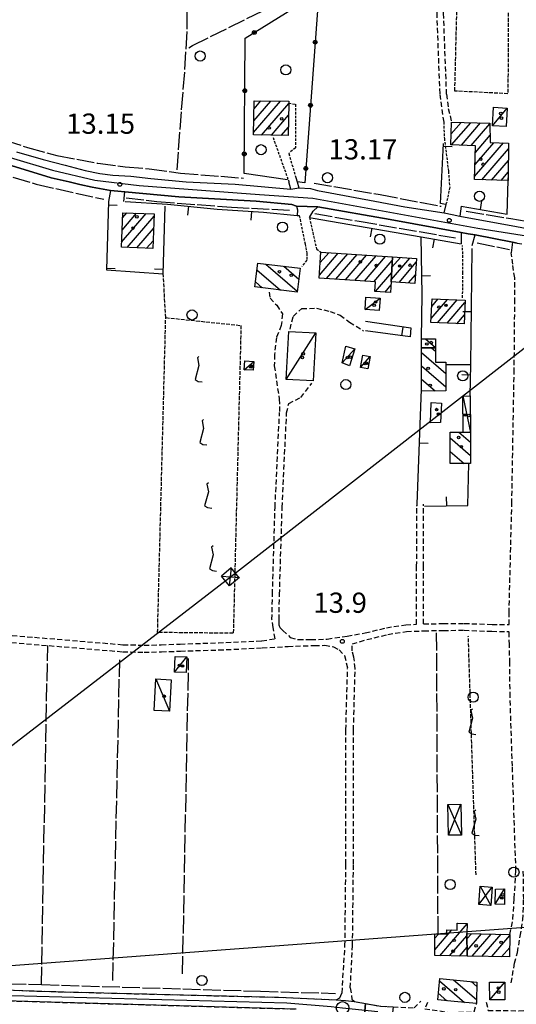
# Model space of a CAD drawing. Extents: x 1737300 to 1741609, y 5045594 to 5048722.
# Drawn here: x 1739039 to 1739235, y 5046843 to 5047232 of the extents above; entities that cross this region are included whole.
import ezdxf

# ---------------------------------------------------------------- set-up
doc = ezdxf.new("R2010")
doc.units = 0
for name, pattern in [('C', [10, 5, 5]), ('L17', [8, 7, -1]), ('L3', [1.5, 1, -0.5]), ('L5', [2, 1.5, -0.5]), ('L7', [3, 2, -1])]:
    doc.linetypes.add(name, pattern=pattern)
for name, color, linetype in [('11B2', 1, 'C'), ('11D4', 1, 'C'), ('16A1', 1, 'C'), ('17A1', 1, 'C'), ('17C3', 1, 'C'), ('17I9', 1, 'C'), ('19A1', 1, 'C'), ('19B2', 1, 'C'), ('1A1', 4, 'C'), ('1AJ36', 1, 'C'), ('1C3', 1, 'C'), ('1I9', 4, 'C'), ('1U21', 1, 'C'), ('21I9', 1, 'C'), ('21J10', 1, 'C'), ('21O15', 1, 'C'), ('298', 7, 'CONTINUOUS'), ('2E5', 3, 'C'), ('2H8', 2, 'L7'), ('2J10', 2, 'L7'), ('2L12', 1, 'L3'), ('3A1', 1, 'C'), ('3B2', 1, 'C'), ('4E5', 2, 'L17'), ('5A1', 2, 'L5'), ('5F6', 1, 'C'), ('5I9', 2, 'L5'), ('5J10', 2, 'L5'), ('5O15', 2, 'C'), ('8B2', 2, 'C'), ('8C3', 1, 'C'), ('A2F6', 1, 'C'), ('A2H8', 1, 'C'), ('I2E5', 7, 'CONTINUOUS'), ('I2H8', 7, 'CONTINUOUS'), ('N2P16', 2, 'C')]:
    doc.layers.add(name, color=color, linetype=linetype)

# ---------------------------------------------------------------- blocks, each defined once
blk = doc.blocks.new('1AJ36')
at = {"layer": '1AJ36'}
for radius in [0.5, 0.01]:
    blk.add_circle((0, 0), radius, dxfattribs=at)
blk = doc.blocks.new('5F6')
at = {"layer": '5F6'}
blk.add_circle((0, 0), 2, dxfattribs=at)
blk = doc.blocks.new('11B2')
at = {"layer": '11B2'}
blk.add_circle((0, 0), 0.75, dxfattribs=at)
blk = doc.blocks.new('11D4')
at = {"layer": '11D4'}
for radius in [0.5, 0.01]:
    blk.add_circle((0, 0), radius, dxfattribs=at)
blk = doc.blocks.new('8B2')
at = {"layer": '8B2'}
for points in [[(-2.48309, -2.49104), (2.51475, -2.49104), (2.51475, 2.55434), (-2.48309, -2.52218), (-2.48309, 2.5232), (2.48208, 2.5232)], [(-2.48309, 2.5232), (2.48208, -2.52218)]]:
    blk.add_lwpolyline(points, dxfattribs=at)
blk = doc.blocks.new('N2P16')
at = {"layer": 'N2P16'}
blk.add_circle((0, -0.00928), 2.5, dxfattribs=at)
blk = doc.blocks.new('19A1')
at = {"layer": '19A1'}
blk.add_line((0, 0), (0, 3.50512), dxfattribs=at)
blk = doc.blocks.new('19B2')
at = {"layer": '19B2'}
for centre, radius in [((0, 0), 0.75), ((0, -0.02417), 0.32738)]:
    blk.add_circle(centre, radius, dxfattribs=at)
blk = doc.blocks.new('21J10')
at = {"layer": '21J10'}
for p, q in [((0.52138, 5.54047), (-0.0695, 5.01911)), ((-0.0695, 5.01911), (0.52451, 1.99602)), ((0.52451, 1.99602), (-0.95702, -3.53226)), ((-0.95702, -3.53226), (0.22472, -4.25239)), ((0.22472, -4.25239), (1.83546, -4.45339))]:
    blk.add_line(p, q, dxfattribs=at)
blk = doc.blocks.new('21I9')
at = {"layer": '21I9'}
for p, q in [((-1.31112, 10.00043), (-1.90323, 9.47621)), ((-1.90323, 9.47621), (-1.31112, 6.45189)), ((-1.31112, 6.45189), (-2.79141, 0.92746)), ((-2.79141, 0.92746), (-1.60717, 0.20162)), ((-1.60717, 0.20162), (0, 0))]:
    blk.add_line(p, q, dxfattribs=at)

msp = doc.modelspace()

# ---------------------------------------------------------------- linework, layer by layer
at = {"layer": '16A1'}
msp.add_line((1737448.70277, 5046739.03524), (1740697.72608, 5046982.4121), dxfattribs=at)
at = {"layer": '17A1'}
for p, q in [((1739131.18343, 5047187.10526, -3333), (1739141.85648, 5047199.50686, -3333)), ((1739131.25677, 5047191.78908, -3333), (1739137.95168, 5047199.56936, -3333)), ((1739131.32911, 5047196.47284, -3333), (1739134.04688, 5047199.63185, -3333)), ((1739134.28561, 5047186.11015, -3333), (1739145.07574, 5047198.64889, -3333)), ((1739138.19033, 5047186.04864, -3333), (1739145.00064, 5047193.96192, -3333)), ((1739142.09605, 5047185.98722, -3333), (1739144.92546, 5047189.27594, -3333)), ((1739209.25579, 5047186.57258, -3333), (1739213.17112, 5047191.12201, -3333)), ((1739209.45468, 5047182.20398, -3333), (1739217.03617, 5047191.01442, -3333)), ((1739213.31704, 5047182.09217, -3333), (1739220.9023, 5047190.9059, -3333)), ((1739217.17841, 5047181.98028, -3333), (1739224.52381, 5047190.51531, -3333)), ((1739218.82387, 5047179.29253, -3333), (1739224.62122, 5047186.02879, -3333)), ((1739218.55272, 5047169.77915, -3333), (1739229.94353, 5047183.01476, -3333)), ((1739218.6878, 5047174.53581, -3333), (1739226.07379, 5047183.11799, -3333)), ((1739221.36238, 5047168.44523, -3333), (1739231.94041, 5047180.73643, -3333)), ((1739225.22843, 5047168.3377, -3333), (1739231.88099, 5047176.06768, -3333)), ((1739229.09349, 5047168.23011, -3333), (1739231.82249, 5047171.4, -3333)), ((1739078.99274, 5047143.74315, -3333), (1739088.73308, 5047155.06098, -3333)), ((1739079.18678, 5047148.5694, -3333), (1739084.90947, 5047155.21781, -3333)), ((1739079.3819, 5047153.39472, -3333), (1739081.08494, 5047155.37357, -3333)), ((1739081.23778, 5047141.75318, -3333), (1739091.81396, 5047154.04221, -3333)), ((1739085.06132, 5047141.59734, -3333), (1739091.61615, 5047149.21267, -3333)), ((1739088.88493, 5047141.44051, -3333), (1739091.41834, 5047144.38313, -3333)), ((1739157.18867, 5047130.74313, -3333), (1739164.6244, 5047139.38419, -3333)), ((1739157.52302, 5047135.73132, -3333), (1739160.8802, 5047139.63222, -3333)), ((1739159.97803, 5047129.38562, -3333), (1739168.36968, 5047139.13524, -3333)), ((1739163.7223, 5047129.13659, -3333), (1739172.11388, 5047138.88722, -3333)), ((1739167.46658, 5047128.88757, -3333), (1739175.85808, 5047138.63919, -3333)), ((1739171.21085, 5047128.63855, -3333), (1739179.60235, 5047138.39017, -3333)), ((1739174.95413, 5047128.38945, -3333), (1739183.34755, 5047138.14222, -3333)), ((1739185.64282, 5047129.01565, -3333), (1739192.94855, 5047137.50457, -3333)), ((1739185.85547, 5047133.86135, -3333), (1739189.20428, 5047137.75359, -3333)), ((1739178.69833, 5047128.14142, -3333), (1739185.97454, 5047136.59604, -3333)), ((1739188.65828, 5047127.91977, -3333), (1739195.47229, 5047135.83733, -3333)), ((1739179.37787, 5047124.33132, -3333), (1739185.76289, 5047131.75042, -3333)), ((1739192.39979, 5047127.66753, -3333), (1739195.14809, 5047130.86093, -3333)), ((1739183.12676, 5047124.08766, -3333), (1739185.51887, 5047126.86827, -3333)), ((1739201.5639, 5047118.40366, -3333), (1739204.04097, 5047121.28189, -3333)), ((1739201.35502, 5047113.56125, -3333), (1739207.8582, 5047121.11656, -3333)), ((1739203.89536, 5047111.9133, -3333), (1739211.67436, 5047120.95214, -3333)), ((1739207.71159, 5047111.74789, -3333), (1739214.71749, 5047119.88842, -3333)), ((1739211.52775, 5047111.58348, -3333), (1739214.51322, 5047115.05137, -3333)), ((1739204.75492, 5046861.7764, -3333), (1739215.55711, 5046874.32905, -3333)), ((1739211.69013, 5046874.43551, -3333), (1739211.83597, 5046874.60388, -3333)), ((1739202.77827, 5046864.07932, -3333), (1739209.55717, 5046871.95712, -3333)), ((1739202.83771, 5046868.74807, -3333), (1739204.22524, 5046870.36031, -3333)), ((1739208.65411, 5046861.70845, -3333), (1739215.49674, 5046869.65922, -3333)), ((1739215.51251, 5046868.41786, -3333), (1739217.29951, 5046870.49426, -3333)), ((1739215.57023, 5046863.88525, -3333), (1739221.1987, 5046870.42631, -3333)), ((1739217.52197, 5046861.55339, -3333), (1739225.09896, 5046870.35744, -3333)), ((1739221.42124, 5046861.48444, -3333), (1739228.99816, 5046870.2895, -3333)), ((1739225.32043, 5046861.4165, -3333), (1739232.50995, 5046869.77033, -3333)), ((1739212.5543, 5046861.64058, -3333), (1739215.55447, 5046865.12661, -3333)), ((1739229.2187, 5046861.34748, -3333), (1739232.42921, 5046865.07792, -3333))]:
    msp.add_line(p, q, dxfattribs=at)
at = {"layer": '17C3'}
for p, q in [((1739225.54284, 5047189.77732, -3333), (1739231.45048, 5047196.78158, -3333)), ((1739175.20824, 5047117.23263, -3333), (1739181.21983, 5047121.60414, -3333)), ((1739144.0691, 5047089.56576, -3333), (1739155.72163, 5047107.94255, -3333)), ((1739166.21018, 5047096.05914, -3333), (1739171.21775, 5047101.69125, -3333)), ((1739173.4139, 5047094.23604, -3333), (1739177.20521, 5047098.63377, -3333)), ((1739127.48566, 5047093.39695, -3333), (1739131.25201, 5047096.66861, -3333)), ((1739213.89676, 5047082.99794, -3333), (1739216.84533, 5047068.56403, -3333)), ((1739099.90558, 5046973.87921, -3333), (1739104.79908, 5046979.88284, -3333)), ((1739092.4511, 5046971.20477, -3333), (1739097.93039, 5046958.41059, -3333)), ((1739226.66921, 5046882.19548, -3333), (1739230.28893, 5046888.26817, -3333)), ((1739224.52138, 5046844.35718, -3333), (1739230.47291, 5046851.39177, -3333))]:
    msp.add_line(p, q, dxfattribs=at)
at = {"layer": '17I9'}
for p, q in [((1739132.49232, 5047132.84437, -3333), (1739141.77771, 5047124.85318, -3333)), ((1739135.94488, 5047135.15084, -3333), (1739148.40007, 5047124.43165, -3333)), ((1739143.1118, 5047134.26065, -3333), (1739148.99698, 5047129.19482, -3333)), ((1739131.89442, 5047128.08113, -3333), (1739134.60864, 5047125.74522, -3333)), ((1739199.14538, 5047105.53331, -3333), (1739203.10102, 5047102.12807, -3333)), ((1739201.52285, 5047102.02991, -3333), (1739203.105, 5047100.66921, -3333)), ((1739197.51923, 5047100.19863, -3333), (1739207.1305, 5047091.92698, -3333)), ((1739197.53456, 5047094.90669, -3333), (1739207.1479, 5047086.63419, -3333)), ((1739197.55082, 5047089.61582, -3333), (1739202.9321, 5047084.98458, -3333)), ((1739212.29758, 5047068.72178, -3333), (1739216.86631, 5047064.78984, -3333)), ((1739208.84816, 5047066.41354, -3333), (1739216.8955, 5047059.4869, -3333)), ((1739208.87528, 5047061.11145, -3333), (1739214.39699, 5047056.35935, -3333)), ((1739204.66722, 5046851.80843, -3333), (1739214.53887, 5046843.31357, -3333)), ((1739210.23255, 5046852.29752, -3333), (1739219.3389, 5046844.46037, -3333)), ((1739217.15729, 5046851.61481, -3333), (1739219.42235, 5046849.66544, -3333)), ((1739204.18928, 5046846.94286, -3333), (1739207.60142, 5046844.00536, -3333))]:
    msp.add_line(p, q, dxfattribs=at)
at = {"layer": '1A1'}
for points in [[(1739131.37908, 5047199.6747, 19.824), (1739145.09055, 5047199.45529, 19.824), (1739145.07729, 5047198.69513, 19.824), (1739144.87223, 5047185.94347, 19.824), (1739131.16904, 5047186.15948, 19.824), (1739131.37908, 5047199.6747, 19.824)], [(1739209.38843, 5047191.22776, 20.104), (1739224.5181, 5047190.80571, 20.104), (1739224.68304, 5047183.15521, 20.104), (1739231.96833, 5047182.96086, 20.104), (1739231.79412, 5047169.18155, 20.104), (1739231.78478, 5047168.15493, 20.104), (1739218.51639, 5047168.52386, 20.104), (1739218.89902, 5047181.93067, 20.104), (1739209.13102, 5047182.21383, 20.104), (1739209.38843, 5047191.22776, 20.104)], [(1739091.85049, 5047154.93348, 20.989), (1739091.29314, 5047141.34212, 20.989), (1739078.91608, 5047141.84802, 20.989), (1739079.46438, 5047155.43971, 20.989), (1739091.85049, 5047154.93348, 20.989)], [(1739186.03457, 5047137.96342, 20.104), (1739185.60415, 5047128.12623, 20.104), (1739185.32166, 5047123.94521, 20.104), (1739179.13399, 5047124.34715, 20.104), (1739179.38571, 5047128.09564, 20.104), (1739157.10964, 5047129.5759, 20.104), (1739157.79915, 5047139.83665, 20.104), (1739186.03457, 5047137.96342, 20.104)], [(1739186.03457, 5047137.96342, 16.793), (1739195.57, 5047137.33089, 16.793), (1739194.92774, 5047127.49688, 16.793), (1739185.60415, 5047128.12623, 16.793), (1739186.03457, 5047137.96342, 16.793)], [(1739201.69274, 5047121.38277, 21.611), (1739214.75717, 5047120.81804, 21.611), (1739214.361, 5047111.46077, 21.611), (1739201.28951, 5047112.02598, 21.611), (1739201.69274, 5047121.38277, 21.611)], [(1739215.48598, 5046870.52589, 19.826), (1739215.59892, 5046861.58784, 19.826), (1739202.74857, 5046861.81164, 19.826), (1739202.85863, 5046870.38329, 19.826), (1739207.56585, 5046870.30567, 19.826), (1739207.56508, 5046871.98942, 19.826), (1739211.64368, 5046871.92287, 19.826), (1739211.69339, 5046874.60624, 19.826), (1739215.56114, 5046874.54296, 19.826), (1739215.48598, 5046870.52589, 19.826)], [(1739215.48598, 5046870.52589, 18.131), (1739232.51784, 5046870.22722, 18.131), (1739232.36379, 5046861.29224, 18.131), (1739215.59892, 5046861.58784, 18.131), (1739215.48598, 5046870.52589, 18.131)]]:
    msp.add_polyline3d(points, close=True, dxfattribs=at)
at = {"layer": '1C3'}
for points in [[(1739225.99527, 5047197.12507, 18.62), (1739231.45048, 5047196.78158, 18.62), (1739231.0093, 5047189.49786, 18.62), (1739225.54284, 5047189.77732, 18.62), (1739225.99527, 5047197.12507, 18.62)], [(1739175.5769, 5047122.04388, 18.125), (1739181.21983, 5047121.60414, 18.125), (1739180.84312, 5047116.79328, 18.125), (1739175.20824, 5047117.23263, 18.125), (1739175.5769, 5047122.04388, 18.125)], [(1739145.03366, 5047108.48474, 18.236), (1739155.72163, 5047107.94255, 18.236), (1739154.76505, 5047089.02417, 18.236), (1739144.0691, 5047089.56576, 18.236), (1739145.03366, 5047108.48474, 18.236)], [(1739167.6077, 5047102.70548, 17.043), (1739171.21775, 5047101.69125, 17.043), (1739169.02065, 5047094.94189, 17.043), (1739166.21018, 5047096.05914, 17.043), (1739167.6077, 5047102.70548, 17.043)], [(1739173.4139, 5047094.23604, 17.369), (1739174.35156, 5047099.17616, 17.369), (1739177.20521, 5047098.63377, 17.369), (1739176.26685, 5047093.68959, 17.369), (1739173.4139, 5047094.23604, 17.369)], [(1739127.67278, 5047096.86983, 18.974), (1739131.25201, 5047096.66861, 18.974), (1739131.04971, 5047093.19761, 18.974), (1739127.48566, 5047093.39695, 18.974), (1739127.67278, 5047096.86983, 18.974)], [(1739213.90005, 5047082.99417, 16.965), (1739216.76609, 5047083.0093, 16.965), (1739216.84533, 5047068.56403, 16.965), (1739213.98187, 5047068.72861, 16.965), (1739213.90005, 5047082.99417, 16.965)], [(1739100.16912, 5046980.08057, 16.776), (1739104.79908, 5046979.88284, 16.776), (1739104.53454, 5046973.68141, 16.776), (1739099.90558, 5046973.87921, 16.776), (1739100.16912, 5046980.08057, 16.776)], [(1739092.4511, 5046971.20477, 16.677), (1739098.58646, 5046970.88515, 16.677), (1739097.93039, 5046958.41059, 16.677), (1739091.80301, 5046958.73082, 16.677), (1739092.4511, 5046971.20477, 16.677)], [(1739226.75646, 5046888.15298, 17.94), (1739230.28893, 5046888.26817, 17.94), (1739230.37148, 5046882.03857, 17.94), (1739226.66921, 5046882.19548, 17.94), (1739226.75646, 5046888.15298, 17.94)], [(1739224.46668, 5046851.35304, 15.518), (1739230.47291, 5046851.39177, 15.518), (1739230.51083, 5046844.40569, 15.518), (1739224.52138, 5046844.35718, 15.518), (1739224.46668, 5046851.35304, 15.518)]]:
    msp.add_polyline3d(points, close=True, dxfattribs=at)
at = {"layer": '1I9'}
for points in [[(1739149.53268, 5047133.463, 19.622), (1739148.35057, 5047124.03483, 19.622), (1739131.64765, 5047126.11409, 19.622), (1739132.83013, 5047135.53728, 19.622), (1739149.53268, 5047133.463, 19.622)], [(1739197.51403, 5047101.96829, 16.047), (1739197.50634, 5047105.52485, 16.047), (1739203.09023, 5047105.55203, 16.047), (1739203.10156, 5047102.0539, 16.047), (1739197.51403, 5047101.96829, 16.047)], [(1739197.51403, 5047101.96829, 20.414), (1739203.10156, 5047102.0539, 20.414), (1739203.11534, 5047096.3276, 20.414), (1739207.1174, 5047096.3456, 20.414), (1739207.11944, 5047095.48831, 20.414), (1739207.15329, 5047084.99592, 20.414), (1739197.56484, 5047084.97062, 20.414), (1739197.56247, 5047085.73863, 20.414), (1739197.51403, 5047101.96829, 20.414)], [(1739216.84533, 5047068.56403, 17.601), (1739216.91312, 5047056.37334, 17.601), (1739216.19228, 5047056.37049, 17.601), (1739208.90083, 5047056.32571, 17.601), (1739208.83572, 5047068.70815, 17.601), (1739213.98187, 5047068.72861, 17.601), (1739216.84533, 5047068.56403, 17.601)], [(1739204.76876, 5046852.83595, 16.375), (1739219.44966, 5046851.3894, 16.375), (1739219.32676, 5046843.72537, 16.375), (1739219.31434, 5046842.84694, 16.375), (1739210.4433, 5046843.7138, 16.375), (1739203.93687, 5046844.38171, 16.375), (1739204.76876, 5046852.83595, 16.375)]]:
    msp.add_polyline3d(points, close=True, dxfattribs=at)
at = {"layer": '1U21'}
msp.add_polyline3d([(1739201.10655, 5047072.41839, 14.909), (1739201.35732, 5047080.36979, 14.909), (1739205.44989, 5047080.11677, 14.909), (1739204.9976, 5047072.45915, 14.909), (1739201.10655, 5047072.41839, 14.909)], close=True, dxfattribs=at)
at = {"layer": '21O15'}
for p, q in [((1739207.93338, 5046921.56125, -3333), (1739213.38144, 5046909.49178, -3333)), ((1739208.21968, 5046909.37188, -3333), (1739213.08786, 5046921.68461, -3333)), ((1739220.20787, 5046882.06047, -3333), (1739225.45888, 5046888.94131, -3333)), ((1739220.78492, 5046889.31125, -3333), (1739224.88988, 5046881.69014, -3333))]:
    msp.add_line(p, q, dxfattribs=at)
at = {"layer": '298'}
for points in [[(1739235.35601, 5047143.44122, 13.79), (1739233.49965, 5047143.80359, 13.79), (1739218.80149, 5047146.63174, 13.77), (1739216.04017, 5047147.09279, 13.745), (1739213.27886, 5047147.55384, 13.72), (1739185.19584, 5047152.72084, 13.75), (1739156.51211, 5047157.74055, 13.7), (1739152.30019, 5047157.91342, 13.725), (1739148.08735, 5047158.08522, 13.75), (1739146.22226, 5047158.72473, 13.74), (1739132.15343, 5047159.93928, 13.82), (1739101.6551, 5047161.6851, 13.78), (1739080.26166, 5047163.63261, 13.81), (1739077.45067, 5047163.91344, 13.835), (1739074.64068, 5047164.19434, 13.86), (1739067.33068, 5047165.5622, 13.94), (1739062.51777, 5047166.63574, 13.92), (1739058.23882, 5047167.69012, 13.89), (1739051.08564, 5047169.15998, 13.8), (1739021.49599, 5047178.33484, 13.73)], [(1739037.4845, 5047179.5135, 13.7), (1739048.03077, 5047176.47162, 13.83), (1739056.6565, 5047174.18042, 13.84), (1739064.51683, 5047172.15981, 13.9), (1739070.43561, 5047170.96954, 13.9), (1739075.57315, 5047170.26128, 13.89), (1739082.58741, 5047169.81596, 13.78), (1739090.51474, 5047169.0028, 13.78), (1739104.46515, 5047167.6821, 13.7), (1739123.90822, 5047166.6826, 13.82), (1739145.83585, 5047164.71293, 13.8), (1739147.46071, 5047164.9911, 13.785), (1739149.08549, 5047165.27026, 13.77), (1739153.62195, 5047164.95523, 13.91), (1739156.46242, 5047164.26744, 13.91), (1739161.4545, 5047163.3056, 13.95), (1739179.06741, 5047159.96271, 13.94), (1739190.98881, 5047157.69474, 13.92), (1739206.52279, 5047155.32935, 13.97), (1739209.61116, 5047154.67919, 13.935), (1739212.69953, 5047154.02903, 13.9), (1739235.06455, 5047149.99614, 13.85)], [(1738818.67948, 5046854.78384, 13.21), (1738844.82255, 5046854.29318, 13.62), (1738847.10955, 5046854.30003, 13.57), (1738849.39655, 5046854.30688, 13.52), (1738902.11745, 5046852.52877, 13.27), (1738953.48305, 5046850.42249, 13.19), (1739006.50581, 5046849.20753, 13.15), (1739050.96907, 5046847.63319, 13.07), (1739103.50051, 5046846.28414, 13.19), (1739141.02747, 5046845.37358, 13), (1739163.81509, 5046844.37383, 13), (1739167.44549, 5046844.02501, 12.91), (1739171.07597, 5046843.67519, 12.82), (1739175.38801, 5046842.90206, 12.845), (1739174.67794, 5046835.33847, 12.83)], [(1739147.95058, 5046840.70941, 12.85), (1738935.64243, 5046846.77853, 16.975), (1738920.38278, 5046847.57097, 13.25), (1738864.57942, 5046849.50528, 13.28), (1738828.20909, 5046850.57366, 13.22)]]:
    msp.add_polyline3d(points, dxfattribs=at)
msp.add_polyline3d([(1739175.38801, 5046842.90206, 12.845), (1739181.40794, 5046841.82063, 12.88), (1739186.31569, 5046841.5695, 12.947), (1739185.59127, 5046834.61256, 12.853), (1739174.67794, 5046835.33847, 12.83), (1739175.38801, 5046842.90206, 12.845)], close=True, dxfattribs=at)
at = {"layer": '2E5'}
for points in [[(1739015.60627, 5047175.37545, 13.59), (1739016.19269, 5047176.54359, 13.655), (1739016.7791, 5047177.71172, 13.72), (1739017.78872, 5047178.55855, 13.76), (1739021.49599, 5047178.33484, 13.73), (1739051.08564, 5047169.15998, 13.8), (1739058.23882, 5047167.69012, 13.89), (1739062.51777, 5047166.63574, 13.92), (1739067.33068, 5047165.5622, 13.94), (1739074.64068, 5047164.19434, 13.86), (1739073.77294, 5047159.88725, 13.91)], [(1739037.4845, 5047179.5135, 13.7), (1739048.03077, 5047176.47162, 13.83), (1739056.6565, 5047174.18042, 13.84), (1739064.51683, 5047172.15981, 13.9), (1739070.43561, 5047170.96954, 13.9), (1739075.57315, 5047170.26128, 13.89), (1739082.58741, 5047169.81596, 13.78), (1739090.51474, 5047169.0028, 13.78), (1739104.46515, 5047167.6821, 13.7), (1739123.90822, 5047166.6826, 13.82), (1739145.83585, 5047164.71293, 13.8), (1739145.11452, 5047167.64842, 13.86)], [(1739147.87198, 5047169.32718, 13.82), (1739148.36341, 5047167.68019, 13.8), (1739149.08549, 5047165.27026, 13.77), (1739153.62195, 5047164.95523, 13.91), (1739156.46242, 5047164.26744, 13.91), (1739161.4545, 5047163.3056, 13.95), (1739179.06741, 5047159.96271, 13.94), (1739190.98881, 5047157.69474, 13.92), (1739206.52279, 5047155.32935, 13.97), (1739207.31324, 5047158.68697, 14.078), (1739207.47264, 5047159.38386, 14.1)], [(1739079.81955, 5047159.90898, 13.85), (1739080.26166, 5047163.63261, 13.81), (1739101.6551, 5047161.6851, 13.78), (1739132.15343, 5047159.93928, 13.82), (1739146.22226, 5047158.72473, 13.74), (1739148.08735, 5047158.08522, 13.75), (1739148.55134, 5047156.60366, 13.73), (1739148.33277, 5047154.39403, 13.879)], [(1739153.25256, 5047153.56717, 13.88), (1739154.73011, 5047156.01251, 13.73), (1739156.51211, 5047157.74055, 13.7), (1739185.19584, 5047152.72084, 13.75), (1739213.27886, 5047147.55384, 13.72), (1739213.24613, 5047143.07763, 13.66)], [(1739213.27862, 5047158.01264, 14.426), (1739212.69953, 5047154.02903, 13.9), (1739235.06455, 5047149.99614, 13.85), (1739239.97152, 5047149.1262, 14.39)], [(1739217.58072, 5047142.41854, 13.77), (1739218.80149, 5047146.63174, 13.77), (1739233.49965, 5047143.80359, 13.79), (1739232.99506, 5047139.5618, 13.49)]]:
    msp.add_polyline3d(points, dxfattribs=at)
at = {"layer": '2H8'}
for points in [[(1739223.15715, 5046843.42462, 13.17), (1739223.86199, 5046840.18704, 13.25), (1739236.002, 5046840.03438, 13.37), (1739242.19431, 5046840.30669, 13.36), (1739250.60146, 5046840.50522, 13.21), (1739279.34431, 5046840.45298, 13.03), (1739306.87267, 5046840.38799, 12.97), (1739313.70896, 5046840.23017, 13.08), (1739318.74726, 5046840.32477, 13.03), (1739324.24769, 5046840.11401, 12.93), (1739329.99801, 5046840.74432, 12.83), (1739334.52714, 5046842.20078, 12.78), (1739338.01502, 5046843.75473, 12.77), (1739341.3505, 5046846.4997, 12.81), (1739344.45249, 5046850.27316, 12.82), (1739345.43024, 5046852.28192, 12.81), (1739346.47868, 5046855.85042, 12.72), (1739347.02622, 5046859.01033, 12.71), (1739347.29695, 5046865.00866, 12.72), (1739347.32689, 5046877.99694, 12.76), (1739347.37552, 5046900.77655, 12.89), (1739347.05399, 5046923.47728, 12.96), (1739347.34474, 5046946.47861, 13.059)], [(1738849.66823, 5046858.2173, 13.42), (1738849.39655, 5046854.30688, 13.52), (1738902.11745, 5046852.52877, 13.27), (1738953.48305, 5046850.42249, 13.19), (1739006.50581, 5046849.20753, 13.15), (1739050.96907, 5046847.63319, 13.07), (1739103.50051, 5046846.28414, 13.19), (1739141.02747, 5046845.37358, 13), (1739163.81509, 5046844.37383, 13), (1739165.29882, 5046845.07666, 12.99), (1739166.12298, 5046847.0338, 12.97)], [(1738826.98774, 5046845.5381, 13.2), (1738828.20909, 5046850.57366, 13.22), (1738864.57942, 5046849.50528, 13.28), (1738920.38278, 5046847.57097, 13.25), (1738935.64243, 5046846.77853, 16.975), (1739147.95058, 5046840.70941, 12.85)], [(1739169.38993, 5046849.03352, 12.9), (1739170.03574, 5046844.58909, 12.82), (1739171.07597, 5046843.67519, 12.82), (1739175.38801, 5046842.90206, 12.845), (1739181.40794, 5046841.82063, 12.88), (1739186.31569, 5046841.5695, 12.947), (1739194.58213, 5046841.14273, 13.06), (1739197.23159, 5046843.84835, 13.06)], [(1739199.86971, 5046843.34496, 13.06), (1739198.84038, 5046840.77976, 12.94), (1739209.22891, 5046839.32157, 13.12), (1739218.38757, 5046839.63556, 13.34), (1739219.31434, 5046842.84694, 13.36)]]:
    msp.add_polyline3d(points, dxfattribs=at)
at = {"layer": '2J10'}
msp.add_line((1739204.73792, 5047202.16857, 14.48), (1739206.30816, 5047191.24772, 14.4), dxfattribs=at)
for points in [[(1739198.12198, 5047262.03706, 13.69), (1739201.03587, 5047256.17902, 13.78), (1739202.7031, 5047253.174, 13.8), (1739203.76717, 5047249.5321, 13.82), (1739203.88515, 5047244.08839, 13.84), (1739203.5409, 5047234.4532, 13.98), (1739204.73792, 5047202.16857, 14.48)], [(1739207.45572, 5047202.27489, 14.49), (1739206.23648, 5047234.45456, 13.98), (1739206.58145, 5047244.06674, 13.84), (1739206.56058, 5047245.71087, 13.84)], [(1739207.45572, 5047202.27489, 14.49), (1739208.13027, 5047196.61714, 14.66), (1739209.38843, 5047191.22776, 14.96)], [(1739234.15782, 5047092.24474, 14.35), (1739234.43328, 5047119.93427, 14.05), (1739234.39252, 5047129.68903, 13.93), (1739233.58489, 5047135.03495, 13.88), (1739232.99506, 5047139.5618, 13.49)], [(1739137.35027, 5047124.03413, 14.04), (1739137.65265, 5047121.67098, 14.03), (1739140.30959, 5047118.84138, 14.03), (1739142.56879, 5047115.45749, 14.03), (1739142.09561, 5047110.89013, 14.07), (1739140.19617, 5047106.12467, 14.22), (1739139.41531, 5047099.39917, 14.29), (1739139.34518, 5047094.90011, 14.49), (1739141.29696, 5047081.81761, 14.57), (1739141.41907, 5047076.41232, 14.44)], [(1739145.6232, 5047109.41041, 13.91), (1739146.81031, 5047114.47452, 13.88), (1739150.2212, 5047117.57815, 13.89), (1739156.0017, 5047117.69828, 13.94), (1739161.39535, 5047116.4095, 14), (1739165.39428, 5047114.90291, 14.08), (1739169.13734, 5047112.20682, 14.14), (1739174.65984, 5047108.76954, 14.33)], [(1739232.15486, 5046992.6311, 13.69), (1739232.15653, 5046997.21429, 13.75), (1739233.23913, 5047040.48954, 14.15), (1739234.15782, 5047092.24474, 14.35)], [(1739144.21878, 5047076.28208, 14.39), (1739145.03626, 5047080.00175, 14.39), (1739149.8061, 5047082.43497, 14.42), (1739154.11849, 5047088.04308, 14.47)], [(1739138.85797, 5046991.47894, 13.68), (1739138.42826, 5046994.60475, 13.94), (1739138.62273, 5047004.65994, 14.08), (1739139.64268, 5047039.05215, 14.42), (1739141.41907, 5047076.41232, 14.44)], [(1739142.70535, 5046990.32203, 13.65), (1739141.70719, 5046991.41057, 13.66), (1739141.25911, 5046992.37184, 13.72), (1739141.218, 5046994.5941, 13.94), (1739141.40921, 5047004.58586, 14.08), (1739142.43907, 5047038.95274, 14.42), (1739144.21878, 5047076.28208, 14.39)], [(1739195.60162, 5046992.79219, 13.79), (1739195.6148, 5047015.61624, 14.02), (1739195.7644, 5047040.19348, 14.235)], [(1739198.38113, 5046992.91817, 13.79), (1739198.31038, 5047015.61759, 14.02), (1739198.31817, 5047040.20026, 14.28)], [(1738730.44066, 5047000.63889, 13.89), (1738749.19527, 5047001.29165, 13.95), (1738765.61371, 5047002.58071, 14), (1738782.27171, 5047003.61695, 14.08), (1738798.73992, 5047003.51879, 13.99), (1738811.84586, 5047003.33623, 14.01), (1738824.34571, 5047003.07819, 13.99), (1738842.80394, 5047002.14529, 13.99), (1738859.40954, 5047001.36444, 13.94), (1738883.59679, 5046999.36444, 13.76), (1738901.51201, 5046998.25047, 13.84), (1738927.75445, 5046996.00528, 13.66), (1738951.17763, 5046993.73644, 13.49), (1738986.27116, 5046990.16762, 13.5), (1739011.54923, 5046987.7168, 13.59), (1739044.35823, 5046984.83127, 13.76), (1739079.42536, 5046981.92335, 13.65), (1739087.84018, 5046981.7113, 13.63), (1739094.72265, 5046981.87385, 13.62), (1739102.22138, 5046982.17684, 13.64), (1739117.3551, 5046982.63757, 13.66), (1739134.5643, 5046983.42527, 13.61)], [(1739175.27, 5046989.33365, 13.64), (1739183.67122, 5046991.40509, 13.82), (1739191.3217, 5046992.60095, 13.8), (1739195.60162, 5046992.79219, 13.79)], [(1739198.38113, 5046992.91817, 13.79), (1739206.14204, 5046993.0683, 13.72), (1739214.45243, 5046993.09914, 13.68), (1739225.41018, 5046992.71754, 13.68), (1739232.15486, 5046992.6311, 13.69)], [(1739010.70534, 5046990.61502, 13.59), (1739011.81859, 5046990.50687, 13.59), (1739044.5881, 5046987.62641, 13.76), (1739079.56156, 5046984.71047, 13.65), (1739087.85023, 5046984.50902, 13.63), (1739094.63806, 5046984.67652, 13.62), (1739102.13709, 5046984.97552, 13.64), (1739117.24764, 5046985.43753, 13.66), (1739134.45029, 5046986.20568, 13.56)], [(1739134.45029, 5046986.20568, 13.56), (1739139.64947, 5046987.08454, 13.62), (1739138.85797, 5046991.47894, 13.68)], [(1739142.70535, 5046990.32203, 13.65), (1739145.66723, 5046987.5985, 13.65), (1739148.82561, 5046986.75, 13.64), (1739153.7798, 5046986.70894, 13.64), (1739160.28068, 5046986.9452, 13.64), (1739168.15721, 5046988.06875, 13.64), (1739175.27, 5046989.33365, 13.64)], [(1739175.90641, 5046986.70168, 13.61), (1739184.21349, 5046988.75805, 13.82), (1739191.58623, 5046989.91305, 13.8), (1739198.42958, 5046990.18299, 13.845)], [(1739198.42958, 5046990.18299, 13.845), (1739206.15618, 5046990.36264, 13.72), (1739214.40385, 5046990.40082, 13.68), (1739225.33097, 5046990.01292, 13.68), (1739232.20092, 5046989.92783, 13.77)], [(1739234.86878, 5046895.32638, 14.09), (1739233.4724, 5046936.65993, 14.28), (1739232.56814, 5046964.10062, 13.97), (1739232.44337, 5046977.48045, 13.91), (1739232.28097, 5046984.66881, 13.81), (1739232.20092, 5046989.92783, 13.77)], [(1739171.31027, 5046975.25574, 13.69), (1739170.81836, 5046979.84107, 13.65), (1739170.16173, 5046982.22081, 13.61), (1739170.2027, 5046985.02085, 13.61), (1739175.90641, 5046986.70168, 13.61)], [(1739134.5643, 5046983.42527, 13.61), (1739144.76735, 5046984.02811, 13.65), (1739155.20783, 5046984.37997, 13.67), (1739159.27547, 5046984.47307, 13.67), (1739162.7635, 5046983.92304, 13.67), (1739164.9291, 5046982.63212, 13.69), (1739167.10074, 5046980.41702, 13.7), (1739168.32708, 5046975.34517, 13.69)], [(1739166.12298, 5046847.0338, 12.97), (1739167.28352, 5046865.85413, 13.7), (1739167.63319, 5046898.00288, 14.1), (1739167.644, 5046950.99474, 14.12), (1739168.32708, 5046975.34517, 13.69)], [(1739169.38993, 5046849.03352, 12.9), (1739170.2683, 5046865.7568, 13.7), (1739170.64306, 5046897.98565, 14.1), (1739170.65536, 5046950.95756, 14.12), (1739171.31027, 5046975.25574, 13.69)], [(1739232.51784, 5046870.22722, 14.27), (1739233.6636, 5046876.27204, 14.11), (1739234.20977, 5046884.45717, 14.11), (1739234.86878, 5046895.32638, 14.09)], [(1739233.01662, 5046851.01069, 12.96), (1739234.29133, 5046858.78808, 13.24), (1739235.44049, 5046863.00694, 13.54), (1739236.55502, 5046869.46861, 13.82), (1739237.60679, 5046875.92458, 14.06), (1739237.93076, 5046884.14421, 14.12), (1739237.78842, 5046895.25526, 14.23)]]:
    msp.add_polyline3d(points, dxfattribs=at)
at = {"layer": '2L12'}
msp.add_line((1739138.84782, 5047185.21037, 13.98), (1739145.11452, 5047167.64842, 13.86), dxfattribs=at)
for points in [[(1739145.07729, 5047198.69513, 14.02), (1739147.68583, 5047198.2788, 13.97), (1739147.67851, 5047181.12034, 13.96), (1739145.06066, 5047178.83629, 13.91), (1739147.87198, 5047169.32718, 13.82)], [(1739206.30816, 5047191.24772, 14.4), (1739206.57012, 5047184.81896, 14.28), (1739207.31038, 5047178.80611, 14.14), (1739208.20074, 5047171.83374, 14.1), (1739208.67587, 5047165.49115, 14.09), (1739207.47264, 5047159.38386, 14.1)], [(1739149.22478, 5047154.30742, 13.875), (1739151.49654, 5047143.12524, 13.88), (1739152.18008, 5047139.43578, 13.85), (1739152.1648, 5047136.70786, 13.86), (1739150.19333, 5047134.16234, 13.87)], [(1739153.25256, 5047153.56717, 13.88), (1739156.00096, 5047141.13604, 13.81), (1739157.79915, 5047139.83665, 13.81)], [(1739213.79516, 5047121.83909, 13.96), (1739213.87745, 5047131.6111, 13.85), (1739213.79325, 5047142.46776, 13.8)]]:
    msp.add_polyline3d(points, dxfattribs=at)
at = {"layer": '3A1'}
msp.add_line((1739207.11944, 5047095.48831, 13.555), (1739217.01696, 5047095.45753, 13.842), dxfattribs=at)
for points in [[(1739207.31324, 5047158.68697, 14.078), (1739206.98859, 5047158.73686, 14.077), (1739205.05266, 5047159.05014, 14.071), (1739206.19088, 5047182.7728, 14.316)], [(1739213.27862, 5047158.01264, 14.426), (1739231.41413, 5047154.90947, 13.798), (1739231.78478, 5047168.15493, 13.657), (1739231.79412, 5047169.18155, 13.646)], [(1739073.77294, 5047159.88725, 13.91), (1739072.95005, 5047132.79859, 13.664), (1739095.40842, 5047131.28084, 13.663), (1739096.19217, 5047158.04867, 13.62)], [(1739080.44956, 5047159.86591, 13.843), (1739097.17203, 5047158.78396, 13.653), (1739116.7148, 5047156.85526, 13.824), (1739135.13934, 5047155.6501, 13.765), (1739148.33277, 5047154.39403, 13.879), (1739149.22478, 5047154.30742, 13.875)], [(1739153.25256, 5047153.56717, 13.88), (1739154.71334, 5047153.30454, 13.81), (1739193.60697, 5047146.60068, 13.645), (1739197.3468, 5047145.92913, 13.641), (1739213.24613, 5047143.07763, 13.66)], [(1739197.50634, 5047105.52485, 13.505), (1739197.74391, 5047123.1709, 13.422), (1739197.3468, 5047145.92913, 13.641)], [(1739216.76609, 5047083.0093, 13.71), (1739217.01696, 5047095.45753, 13.842), (1739217.23433, 5047106.57246, 13.922), (1739217.60406, 5047141.27702, 13.78)], [(1739175.42056, 5047112.52406, 14.191), (1739193.31145, 5047109.95514, 13.69), (1739193.02008, 5047106.32101, 13.668), (1739175.354, 5047108.70019, 14.305)], [(1739195.73711, 5047039.5135, 14.229), (1739195.7644, 5047040.19348, 14.235), (1739197.56247, 5047085.73863, 13.501)], [(1739198.65824, 5047039.42244, 14.27), (1739215.90191, 5047039.75041, 14.208), (1739216.19228, 5047056.37049, 13.683)]]:
    msp.add_polyline3d(points, dxfattribs=at)
at = {"layer": '3B2'}
msp.add_polyline3d([(1739144.52663, 5047168.38761, 13.865), (1739127.41834, 5047170.96501, 13.857), (1739127.82678, 5047224.38979, 13.803), (1739156.98472, 5047242.63886, 13.759), (1739151.40875, 5047167.29658, 13.883), (1739148.36341, 5047167.68019, 13.8)], dxfattribs=at)
at = {"layer": '4E5'}
for p, q in [((1739219.47902, 5047143.54454, 13.743), (1739232.30027, 5047140.88467, 13.571)), ((1739204.09869, 5046870.36286, 13.291), (1739203.51206, 5046990.31701, 13.762)), ((1739047.25455, 5046850.36352, 13.09), (1739049.76713, 5046984.38302, 13.743)), ((1739075.52874, 5046852.05526, 13.145), (1739078.23749, 5046978.74356, 13.638)), ((1739103.09507, 5046854.62863, 13.217), (1739105.49431, 5046979.27705, 13.657))]:
    msp.add_line(p, q, dxfattribs=at)
for points in [[(1739100.91775, 5047172.37148, 13.766), (1739102.72088, 5047196.09378, 13.758), (1739104.03069, 5047212.07717, 13.708), (1739104.90201, 5047227.95651, 13.655), (1739104.75152, 5047245.02592, 13.583), (1739103.97421, 5047271.29272, 13.126)], [(1739105.54833, 5047220.57375, 13.686), (1739106.98528, 5047221.47265, 13.692), (1739140.49537, 5047238.10521, 13.797), (1739201.99804, 5047264.67412, 13.688)], [(1738918.17462, 5047187.89416, 14.066), (1738937.10068, 5047188.03931, 13.852), (1738956.78895, 5047190.76776, 13.939), (1738966.82167, 5047191.12721, 13.943), (1738975.43102, 5047191.77215, 13.948), (1738984.76393, 5047192.16943, 13.885), (1738993.82974, 5047191.63411, 13.821), (1739001.72517, 5047191.24678, 13.828), (1739017.57899, 5047188.3598, 13.776), (1739032.43058, 5047184.21939, 13.686), (1739041.7445, 5047181.21557, 13.73), (1739053.42464, 5047178.09817, 13.818), (1739069.60094, 5047174.98964, 13.876), (1739080.39975, 5047173.50306, 13.789), (1739089.9237, 5047172.8095, 13.764), (1739102.29909, 5047171.08099, 13.746), (1739127.1097, 5047169.12772, 13.843)], [(1739016.77549, 5047174.41305, 13.641), (1739028.34307, 5047171.84782, 13.759), (1739045.21349, 5047166.70234, 13.814), (1739071.98544, 5047160.73614, 13.908)], [(1739155.05445, 5047167.15851, 13.92), (1739181.21955, 5047162.59999, 13.978), (1739205.25935, 5047157.96449, 14.04)], [(1739080.80903, 5047161.34598, 13.833), (1739092.95329, 5047159.87795, 13.747), (1739122.40132, 5047157.61419, 13.824), (1739145.76474, 5047156.46511, 13.826)], [(1739155.36478, 5047155.07725, 13.77), (1739172.92038, 5047152.07104, 13.746), (1739210.95879, 5047145.4716, 13.676)], [(1739215.24742, 5047156.00197, 14.208), (1739232.88624, 5047153.1434, 13.81), (1739238.88694, 5047152.10467, 14.281)], [(1738850.02037, 5046856.64914, 13.458), (1738922.26436, 5046853.94065, 12.914), (1739047.25455, 5046850.36352, 13.09), (1739133.91561, 5046847.75115, 13.087), (1739163.50136, 5046846.88857, 12.974)]]:
    msp.add_polyline3d(points, dxfattribs=at)
at = {"layer": '5A1'}
msp.add_line((1739096.42269, 5047113.9793, 13.668), (1739095.4243, 5047131.81856, 13.662), dxfattribs=at)
at = {"layer": '5I9'}
for points in [[(1739231.86351, 5047240.42589, 14.34), (1739231.69862, 5047202.46532, 14.83), (1739210.72384, 5047203.52256, 14.75), (1739211.67694, 5047242.1529, 14.3), (1739231.86351, 5047240.42589, 14.34), (1739231.86351, 5047240.42589, 14.34)], [(1739093.20925, 5046989.53263, 13.73), (1739096.42269, 5047113.9793, 13.668), (1739126.1766, 5047110.87198, 14.23), (1739123.13072, 5046989.20871, 13.96), (1739093.20925, 5046989.53263, 13.73)]]:
    msp.add_polyline3d(points, close=True, dxfattribs=at)
at = {"layer": '5J10'}
msp.add_line((1739219.09795, 5046893.74488, 14.13), (1739216.04328, 5046988.07464, 13.68), dxfattribs=at)
at = {"layer": '5O15'}
for points in [[(1739213.08786, 5046921.68461, 14.149), (1739213.38144, 5046909.49178, 14.197), (1739208.21968, 5046909.37188, 14.101), (1739207.93338, 5046921.56125, 14.135), (1739213.08786, 5046921.68461, 14.149)], [(1739225.45888, 5046888.94131, 15.173), (1739224.88988, 5046881.69014, 15.173), (1739220.20787, 5046882.06047, 15.221), (1739220.78492, 5046889.31125, 15.192), (1739225.45888, 5046888.94131, 15.173)]]:
    msp.add_polyline3d(points, close=True, dxfattribs=at)
at = {"layer": '8C3'}
msp.add_polyline3d([(1737826.51331, 5045894.7638, 22.81), (1737848.34908, 5045913.13567, 14.34), (1737929.6389, 5045983.26461, 14.34), (1737969.62813, 5046017.77107, 14.435), (1738000.44121, 5046045.71864, 13.98), (1738122.42757, 5046152.82825, 13.738), (1738236.12845, 5046253.00264, 14.016), (1738322.68892, 5046327.44912, 13.93), (1738453.69999, 5046442.74081, 13.537), (1738584.29452, 5046554.38336, 13.237), (1738717.20863, 5046672.30636, 12.756), (1738851.87867, 5046789.78962, 13.916), (1738986.50129, 5046907.07714, 13.79), (1739122.02329, 5047011.52961, 13.81), (1739262.00731, 5047120.42436, 13.362), (1739311.54754, 5047157.64202, 13.093), (1739405.31171, 5047228.07693, 13.808), (1739532.74154, 5047326.33722, 14.174), (1739532.74154, 5047326.33722, 14.174), (1739569.49586, 5047354.56533, 33.606)], dxfattribs=at)
at = {"layer": 'A2F6', "flags": 128}
msp.add_lwpolyline([(1738805.25565, 5047200.28357), (1738824.27374, 5047196.06719), (1738828.30488, 5047195.17477), (1738841.65677, 5047193.4763), (1738855.00175, 5047191.77631), (1738858.68022, 5047191.30775), (1738893.07281, 5047184.43123), (1738912.42724, 5047181.16066), (1738929.99225, 5047181.16074), (1738944.8813, 5047181.75461), (1738970.48816, 5047184.43302), (1738996.99106, 5047185.61912), (1739016.5276, 5047182.00617), (1739034.99072, 5047177.24676), (1739051.66581, 5047172.19196), (1739068.33715, 5047168.32525), (1739085.90294, 5047166.24044), (1739124.61026, 5047163.26831), (1739133.55756, 5047162.64187), (1739154.56385, 5047161.16378), (1739219.7712, 5047149.26969), (1739265.62217, 5047142.13128), (1739310.52218, 5047137.66044), (1739334.43417, 5047135.56161)], dxfattribs=at)
at = {"layer": 'A2H8', "flags": 128}
msp.add_lwpolyline([(1738782.59995, 5046852.90755), (1738819.74758, 5046852.23938), (1738848.22421, 5046852.17825), (1738986.0773, 5046847.36439), (1739144.31425, 5046843.22597), (1739161.86473, 5046841.6534), (1739166.31023, 5046841.18712), (1739180.21733, 5046839.72172)], dxfattribs=at)
at = {"layer": 'I2E5'}
for points in [[(1739074.64068, 5047164.19434, 13.86), (1739077.45067, 5047163.91344, 13.835), (1739080.26166, 5047163.63261, 13.81)], [(1739145.83585, 5047164.71293, 13.8), (1739147.46071, 5047164.9911, 13.785), (1739149.08549, 5047165.27026, 13.77)], [(1739148.08735, 5047158.08522, 13.75), (1739152.30019, 5047157.91342, 13.725), (1739156.51211, 5047157.74055, 13.7)], [(1739206.52279, 5047155.32935, 13.97), (1739209.61116, 5047154.67919, 13.935), (1739212.69953, 5047154.02903, 13.9)], [(1739213.27886, 5047147.55384, 13.72), (1739216.04017, 5047147.09279, 13.745), (1739218.80149, 5047146.63174, 13.77)], [(1739233.49965, 5047143.80359, 13.79), (1739235.35601, 5047143.44122, 13.79), (1739237.21237, 5047143.07885, 13.79)]]:
    msp.add_polyline3d(points, dxfattribs=at)
at = {"layer": 'I2H8'}
msp.add_polyline3d([(1739163.81509, 5046844.37383, 13), (1739167.44549, 5046844.02501, 12.91), (1739171.07597, 5046843.67519, 12.82)], dxfattribs=at)

# ---------------------------------------------------------------- block references
at = {"layer": '11B2'}
for p in [(1739078.29683, 5047166.6344, 13.15), (1739208.53542, 5047152.41237, 13.17), (1739166.24261, 5046986.00886, 13.87)]:
    msp.add_blockref('11B2', p, dxfattribs=at)
at = {"layer": '11D4'}
for p in [(1739229.13168, 5047192.80804, 18.62), (1739137.30639, 5047188.94587, 19.824), (1739220.94988, 5047176.61571, 20.104), (1739084.99294, 5047153.80903, 20.989), (1739173.33025, 5047136.03695, 20.104), (1739193.01108, 5047134.67517, 16.793), (1739141.36898, 5047132.10332, 19.622), (1739178.82433, 5047118.85536, 18.125), (1739207.19614, 5047118.82958, 21.611), (1739199.65842, 5047103.57103, 16.047), (1739150.44057, 5047098.22337, 18.236), (1739169.41713, 5047098.32415, 17.043), (1739130.1045, 5047094.5298, 18.974), (1739175.88046, 5047095.92911, 17.369), (1739200.99595, 5047087.1752, 20.414), (1739204.24011, 5047075.87732, 14.909), (1739216.21641, 5047075.28622, 16.965), (1739213.29088, 5047062.98562, 17.601), (1739103.07717, 5046976.295, 16.776), (1739095.86426, 5046964.33113, 16.677), (1739229.27157, 5046884.5927, 17.94), (1739229.00694, 5046867.09304, 18.131), (1739210.01888, 5046863.59778, 19.826), (1739206.3706, 5046848.70883, 16.375), (1739228.07184, 5046847.36495, 15.518)]:
    msp.add_blockref('11D4', p, dxfattribs=at)
at = {"layer": '19A1'}
for p, rotation in [((1739206.14118, 5047181.73613, -3333), 267.254), ((1739220.84381, 5047156.71906, -3333), 350.2839999999999), ((1739073.73028, 5047158.50211, -3333), 268.254), ((1739105.37588, 5047157.97446, -3333), 174.364), ((1739130.29285, 5047155.96698, -3333), 176.254), ((1739177.88876, 5047149.3103, -3333), 170.224), ((1739202.51582, 5047145.00159, -3333), 169.834), ((1739072.97181, 5047133.51225, -3333), 268.264), ((1739095.46084, 5047133.05782, -3333), 88.324), ((1739197.61527, 5047130.52426, -3333), 271.004), ((1739217.33774, 5047116.27685, -3333), 89.39399999999999), ((1739189.76807, 5047106.75934, -3333), 352.334), ((1739216.93282, 5047091.27933, -3333), 88.844), ((1739196.72387, 5047064.49543, -3333), 267.734), ((1739207.52392, 5047039.59115, -3333), 1.093999999999973)]:
    msp.add_blockref('19A1', p, dxfattribs=dict(at, rotation=rotation))
at = {"layer": '19B2'}
for p, rotation in [((1739131.45168, 5047226.65803, -3333), 32.04400000000001), ((1739155.51759, 5047222.81175, -3333), 265.764), ((1739127.66844, 5047203.66489, -3333), 89.554), ((1739153.67177, 5047197.8788, -3333), 265.764), ((1739127.47739, 5047178.66436, -3333), 89.554), ((1739151.82695, 5047172.94592, -3333), 265.764)]:
    msp.add_blockref('19B2', p, dxfattribs=dict(at, rotation=rotation))
at = {"layer": '1AJ36'}
for p in [(1739228.86755, 5047194.66059, 13.471), (1739142.2783, 5047192.55054, 13.779), (1739221.8776, 5047174.59324, 13.375), (1739083.50066, 5047149.3649, 13.235), (1739179.68309, 5047134.58134, 13.375), (1739188.88887, 5047134.3734, 13.375), (1739146.04363, 5047130.66641, 13.375), (1739179.41647, 5047120.16132, 13.443), (1739204.41561, 5047118.19508, 13.375), (1739201.33441, 5047104.10374, 13.359), (1739150.77353, 5047099.64228, 13.565), (1739168.19842, 5047098.16666, 13.524), (1739130.38131, 5047094.79724, 13.466), (1739175.26706, 5047095.84405, 13.601), (1739200.19289, 5047093.91944, 13.359), (1739203.52945, 5047077.62622, 13.439), (1739214.65742, 5047075.49436, 13.369), (1739212.21506, 5047066.58352, 13.359), (1739101.83949, 5046976.51117, 14.054), (1739095.8201, 5046964.30476, 14.009), (1739229.71072, 5046885.83905, 13.395), (1739210.41843, 5046867.88986, 13.173), (1739219.1138, 5046865.71315, 13.173), (1739211.05677, 5046848.38995, 13.173), (1739227.90715, 5046849.04143, 13.179)]:
    msp.add_blockref('1AJ36', p, dxfattribs=at)
at = {"layer": '21I9'}
for p in [(1739110.86143, 5047088.57543, -3333), (1739112.72906, 5047063.64389, -3333), (1739114.59668, 5047038.71234, -3333), (1739116.46429, 5047013.78079, -3333)]:
    msp.add_blockref('21I9', p, dxfattribs=at)
at = {"layer": '21J10'}
for p in [(1739217.15582, 5046953.71679, -3333), (1739218.45091, 5046913.73554, -3333)]:
    msp.add_blockref('21J10', p, dxfattribs=at)
at = {"layer": '5F6'}
for p in [(1739110.05108, 5047217.36195, 14.1), (1739143.91032, 5047211.8635, 14.73), (1739134.09597, 5047180.34154, 14.324), (1739160.35682, 5047169.28364, 14.324), (1739220.44555, 5047161.91512, 14.324), (1739142.56922, 5047149.75027, 14.324), (1739181.0422, 5047144.99355, 14.324), (1739106.8187, 5047115.03185, 14.804), (1739213.82778, 5047090.96049, 14.324), (1739167.66549, 5047087.50246, 14.324), (1739218.0037, 5046963.99242, 14.5), (1739234.08536, 5046894.79334, 15.173), (1739208.86926, 5046889.92296, 15.173), (1739110.75108, 5046852.00201, 13.346), (1739190.98616, 5046845.31603, 15.173)]:
    msp.add_blockref('5F6', p, dxfattribs=at)
at = {"layer": '8B2', "rotation": 129.324}
msp.add_blockref('8B2', (1739122.02329, 5047011.52961, 13.81), dxfattribs=at)
at = {"layer": 'N2P16'}
msp.add_blockref('N2P16', (1739166.31023, 5046841.18712), dxfattribs=at)

# ---------------------------------------------------------------- texts
at = {"layer": '11B2'}
for s, p in [('13.15                                  ', (1739057.04727, 5047186.63509)), ('13.17                                  ', (1739160.75666, 5047176.49005)), ('13.9                                   ', (1739154.77305, 5046997.30634))]:
    msp.add_text(s, height=8, dxfattribs=at).set_placement(p)

doc.saveas('drawing.dxf')
